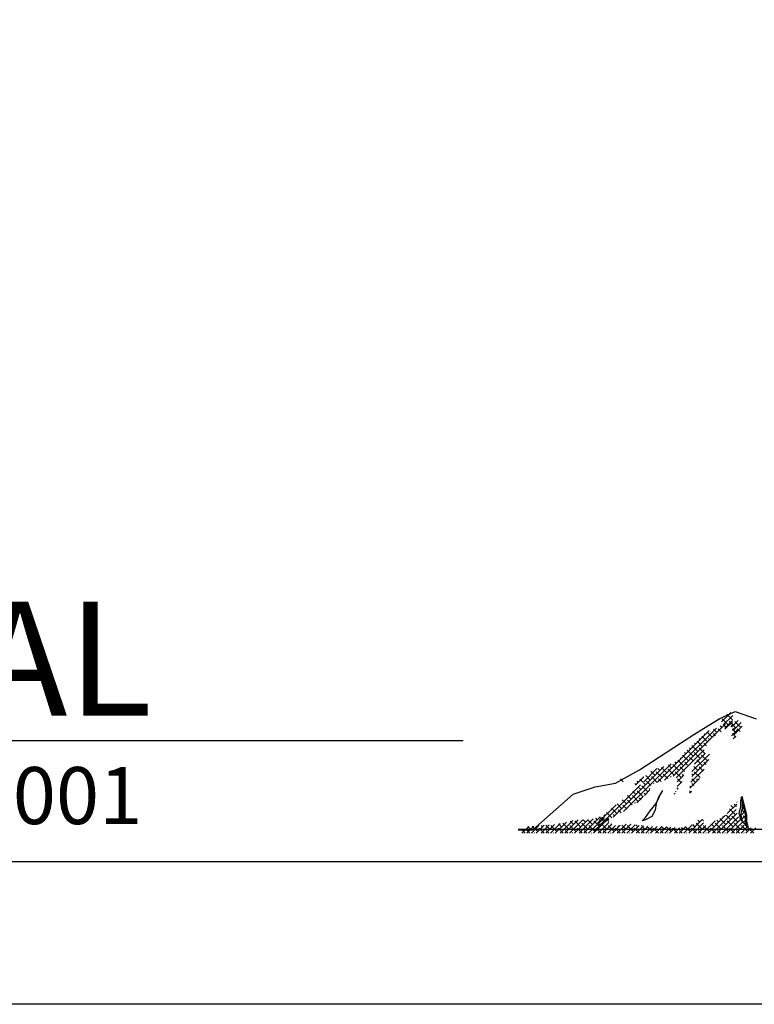
# Model space of a CAD drawing. Extents: x 356880 to 360080, y 1032300 to 1035510.
# Drawn here: x 359443 to 359572, y 1032560 to 1032733 of the extents above; entities that cross this region are included whole.
import ezdxf

# ---------------------------------------------------------------- set-up
doc = ezdxf.new("R2010")
doc.units = 0
doc.header["$LTSCALE"] = 25
doc.header["$MEASUREMENT"] = 0
for name, color, linetype in [('1', 1, 'CONTINUOUS'), ('4', 33, 'CONTINUOUS'), ('7', 7, 'CONTINUOUS'), ('9', 9, 'CONTINUOUS'), ('GRIDTXT', 7, 'CONTINUOUS')]:
    doc.layers.add(name, color=color, linetype=linetype)
doc.styles.add('ROMANT', font='COMPLEX', dxfattribs={"height": 0.2})
doc.styles.get("Standard").update_dxf_attribs({"font": 'simplex.shx'})

# ---------------------------------------------------------------- blocks, each defined once
blk = doc.blocks.new('FITB')
at = {"layer": 'GRIDTXT', "color": 5}
blk.add_lwpolyline([(-3100, 50), (-3100, 2950), (-50, 2950), (-50, 50)], close=True, dxfattribs=at)
at = {"layer": 'GRIDTXT', "color": 4}
blk.add_lwpolyline([(-3075, 75), (-3075, 2925), (-75, 2925), (-75, 75)], close=True, dxfattribs=at)

msp = doc.modelspace()

# ---------------------------------------------------------------- linework, layer by layer
at = {"layer": '4'}
for p, q in [((359565.526, 1032610.281, 2340), (359568.338, 1032611.595, 2340)), ((359568.338, 1032611.595, 2340), (359572.048, 1032610.268, 2340)), ((359561.083, 1032607.551, 2340), (359565.526, 1032610.281, 2340)), ((359551.596, 1032601.34, 2340), (359561.083, 1032607.551, 2340)), ((359547.354, 1032599.001, 2340), (359551.596, 1032601.34, 2340)), ((359543.794, 1032598.354, 2340), (359547.354, 1032599.001, 2340)), ((359539.91, 1032597.059, 2340), (359543.794, 1032598.354, 2340)), ((359555.606, 1032597.709, 2340), (359554.897, 1032596.573, 2340)), ((359555.031, 1032596.573, 2340), (359555.606, 1032597.709, 2340)), ((359532.882, 1032590.856, 2340), (359539.91, 1032597.059, 2340)), ((359553.467, 1032594.141, 2340), (359554.469, 1032595.424, 2340)), ((359554.469, 1032595.424, 2340), (359554.322, 1032594.288, 2340)), ((359554.897, 1032596.573, 2340), (359554.469, 1032595.424, 2340)), ((359554.469, 1032595.424, 2340), (359555.031, 1032596.573, 2340)), ((359569.358, 1032596.012, 2340), (359569.325, 1032596.147, 2340)), ((359569.358, 1032594.876, 2340), (359569.358, 1032596.012, 2340)), ((359569.407, 1032596.411, 2340), (359569.505, 1032596.012, 2340)), ((359569.608, 1032595.751, 2340), (359569.429, 1032596.481, 2340)), ((359569.505, 1032596.012, 2340), (359569.786, 1032594.876, 2340)), ((359569.511, 1032596.745, 2340), (359569.754, 1032595.751, 2340)), ((359569.608, 1032594.615, 2340), (359569.608, 1032595.751, 2340)), ((359569.754, 1032595.751, 2340), (359570.036, 1032594.615, 2340)), ((359552.611, 1032593.005, 2340), (359553.467, 1032594.141, 2340)), ((359554.322, 1032594.288, 2340), (359553.748, 1032593.139, 2340)), ((359569.077, 1032593.727, 2340), (359569.358, 1032594.876, 2340)), ((359569.358, 1032592.591, 2340), (359569.077, 1032593.727, 2340)), ((359569.327, 1032593.466, 2340), (359569.608, 1032594.615, 2340)), ((359569.786, 1032594.876, 2340), (359570.08, 1032593.727, 2340)), ((359570.036, 1032594.615, 2340), (359570.329, 1032593.466, 2340)), ((359570.08, 1032593.727, 2340), (359570.08, 1032592.591, 2340)), ((359552.037, 1032592.43, 2340), (359552.611, 1032593.005, 2340)), ((359552.611, 1032592.577, 2340), (359552.037, 1032592.43, 2340)), ((359553.748, 1032593.139, 2340), (359552.611, 1032592.577, 2340)), ((359569.608, 1032592.33, 2340), (359569.327, 1032593.466, 2340)), ((359570.361, 1032591.442, 2340), (359569.358, 1032592.591, 2340)), ((359570.61, 1032591.181, 2340), (359569.608, 1032592.33, 2340)), ((359570.08, 1032592.591, 2340), (359570.361, 1032591.442, 2340)), ((359570.329, 1032593.466, 2340), (359570.329, 1032592.33, 2340)), ((359570.329, 1032592.33, 2340), (359570.61, 1032591.181, 2340)), ((359530.312, 1032590.965, 2340), (359632.142, 1032590.91, 2340)), ((359530.378, 1032590.79, 2340), (359532.882, 1032590.856, 2340))]:
    msp.add_line(p, q, dxfattribs=at)
at = {"layer": '7'}
msp.add_lwpolyline([(359269.749, 1032606.495), (359520.63, 1032606.495)], dxfattribs=at)
at = {"layer": '9'}
for p, q in [((359565.94, 1032609.732, 2340), (359567.605, 1032611.396, 2340)), ((359567.894, 1032610.109, 2340), (359566.897, 1032611.106, 2340)), ((359557.448, 1032600.209, 2340), (359566.639, 1032609.4, 2340)), ((359565.616, 1032610.243, 2340), (359565.766, 1032610.394, 2340)), ((359567.106, 1032609.227, 2340), (359566.061, 1032610.271, 2340)), ((359566.261, 1032609.217, 2340), (359567.926, 1032610.882, 2340)), ((359566.856, 1032608.708, 2340), (359566.294, 1032609.27, 2340)), ((359566.537, 1032608.462, 2340), (359567.86, 1032609.785, 2340)), ((359566.579, 1032608.7, 2340), (359567.862, 1032609.983, 2340)), ((359568.359, 1032608.809, 2340), (359567.314, 1032609.853, 2340)), ((359568.072, 1032609.162, 2340), (359567.53, 1032609.705, 2340)), ((359567.623, 1032608.909, 2340), (359567.999, 1032609.284, 2340)), ((359567.773, 1032608.863, 2340), (359568.881, 1032609.971, 2340)), ((359567.952, 1032608.207, 2340), (359569.41, 1032609.664, 2340)), ((359569.325, 1032608.745, 2340), (359568.281, 1032609.789, 2340)), ((359554.723, 1032599.155, 2340), (359563.809, 1032608.241, 2340)), ((359555.95, 1032599.547, 2340), (359565.075, 1032608.672, 2340)), ((359563.06, 1032607.491, 2340), (359562.934, 1032607.617, 2340)), ((359564.313, 1032607.074, 2340), (359563.413, 1032607.974, 2340)), ((359564.926, 1032607.296, 2340), (359564.522, 1032607.7, 2340)), ((359565.148, 1032607.909, 2340), (359564.565, 1032608.493, 2340)), ((359565.912, 1032607.981, 2340), (359565.357, 1032608.536, 2340)), ((359565.984, 1032608.745, 2340), (359565.727, 1032609.001, 2340)), ((359566.818, 1032608.679, 2340), (359566.479, 1032609.018, 2340)), ((359567.714, 1032607.328, 2340), (359568.732, 1032608.346, 2340)), ((359568.49, 1032607.909, 2340), (359567.862, 1032608.538, 2340)), ((359568.092, 1032607.472, 2340), (359567.864, 1032607.7, 2340)), ((359568.584, 1032607.748, 2340), (359567.887, 1032608.445, 2340)), ((359567.91, 1032608.36, 2340), (359568.385, 1032608.836, 2340)), ((359568.029, 1032607.448, 2340), (359569.575, 1032608.994, 2340)), ((359569.198, 1032608.036, 2340), (359568.699, 1032608.536, 2340)), ((359561.389, 1032605.821, 2340), (359561.215, 1032605.994, 2340)), ((359562.642, 1032605.403, 2340), (359561.666, 1032606.379, 2340)), ((359562.224, 1032606.656, 2340), (359562.071, 1032606.81, 2340)), ((359563.478, 1032606.238, 2340), (359562.476, 1032607.24, 2340)), ((359563.307, 1032605.573, 2340), (359562.851, 1032606.029, 2340)), ((359563.924, 1032606.627, 2340), (359563.686, 1032606.865, 2340)), ((359568.002, 1032606.781, 2340), (359568.463, 1032607.242, 2340)), ((359568.439, 1032607.057, 2340), (359568.15, 1032607.347, 2340)), ((359557.998, 1032599.923, 2340), (359562.935, 1032604.86, 2340)), ((359559.718, 1032604.15, 2340), (359559.481, 1032604.387, 2340)), ((359560.971, 1032603.732, 2340), (359559.927, 1032604.776, 2340)), ((359560.554, 1032604.985, 2340), (359560.316, 1032605.222, 2340)), ((359561.807, 1032604.567, 2340), (359560.762, 1032605.612, 2340)), ((359560.778, 1032601.033, 2340), (359563.842, 1032604.096, 2340)), ((359562.224, 1032603.314, 2340), (359561.18, 1032604.359, 2340)), ((359561.233, 1032602.323, 2340), (359563.088, 1032604.178, 2340)), ((359563.06, 1032604.15, 2340), (359562.016, 1032605.194, 2340)), ((359548.765, 1032594.032, 2340), (359557.116, 1032602.383, 2340)), ((359558.047, 1032602.479, 2340), (359557.798, 1032602.728, 2340)), ((359559.3, 1032602.061, 2340), (359558.31, 1032603.052, 2340)), ((359558.883, 1032603.314, 2340), (359558.755, 1032603.442, 2340)), ((359560.136, 1032602.897, 2340), (359559.117, 1032603.916, 2340)), ((359560.016, 1032602.181, 2340), (359559.509, 1032602.688, 2340)), ((359560.91, 1032602.958, 2340), (359560.345, 1032603.523, 2340)), ((359560.746, 1032600.166, 2340), (359563.734, 1032603.153, 2340)), ((359561.389, 1032602.479, 2340), (359561.294, 1032602.574, 2340)), ((359562.642, 1032602.061, 2340), (359561.598, 1032603.105, 2340)), ((359563.478, 1032602.897, 2340), (359562.433, 1032603.941, 2340)), ((359563.245, 1032602.294, 2340), (359562.851, 1032602.688, 2340)), ((359546.926, 1032593.029, 2340), (359555.812, 1032601.915, 2340)), ((359552.254, 1032599.192, 2340), (359554.615, 1032601.553, 2340)), ((359554.288, 1032600.39, 2340), (359553.577, 1032601.101, 2340)), ((359555.541, 1032599.973, 2340), (359554.497, 1032601.017, 2340)), ((359555.123, 1032601.226, 2340), (359554.76, 1032601.589, 2340)), ((359556.376, 1032600.808, 2340), (359555.405, 1032601.779, 2340)), ((359556.518, 1032599.831, 2340), (359555.75, 1032600.599, 2340)), ((359557.63, 1032600.39, 2340), (359556.585, 1032601.435, 2340)), ((359557.212, 1032601.643, 2340), (359556.648, 1032602.207, 2340)), ((359558.465, 1032601.226, 2340), (359557.421, 1032602.27, 2340)), ((359558.883, 1032599.973, 2340), (359557.838, 1032601.017, 2340)), ((359559.481, 1032601.045, 2340), (359558.674, 1032601.852, 2340)), ((359559.316, 1032600.374, 2340), (359559.092, 1032600.599, 2340)), ((359560.583, 1032599.167, 2340), (359562.902, 1032601.485, 2340)), ((359560.971, 1032600.39, 2340), (359560.746, 1032600.615, 2340)), ((359561.807, 1032601.226, 2340), (359561.112, 1032601.92, 2340)), ((359562.224, 1032599.973, 2340), (359561.18, 1032601.017, 2340)), ((359562.747, 1032601.121, 2340), (359562.016, 1032601.852, 2340)), ((359548.73, 1032599.264, 2340), (359548.239, 1032599.756, 2340)), ((359550.959, 1032598.707, 2340), (359550.737, 1032598.928, 2340)), ((359550.857, 1032598.63, 2340), (359552.349, 1032600.122, 2340)), ((359551.364, 1032599.137, 2340), (359551.137, 1032599.364, 2340)), ((359552.157, 1032599.179, 2340), (359551.65, 1032599.686, 2340)), ((359552.199, 1032599.973, 2340), (359552.165, 1032600.007, 2340)), ((359552.617, 1032598.72, 2340), (359552.296, 1032599.041, 2340)), ((359553.452, 1032599.555, 2340), (359552.679, 1032600.328, 2340)), ((359553.545, 1032598.627, 2340), (359552.826, 1032599.346, 2340)), ((359554.695, 1032599.148, 2340), (359553.661, 1032600.182, 2340)), ((359554.1, 1032598.907, 2340), (359554.079, 1032598.928, 2340)), ((359555.365, 1032599.313, 2340), (359554.914, 1032599.764, 2340)), ((359557.105, 1032600.08, 2340), (359557.003, 1032600.182, 2340)), ((359558.163, 1032599.253, 2340), (359559.327, 1032600.417, 2340)), ((359558.167, 1032598.422, 2340), (359559.052, 1032599.307, 2340)), ((359558.951, 1032599.069, 2340), (359558.256, 1032599.764, 2340)), ((359560.391, 1032598.139, 2340), (359562.069, 1032599.817, 2340)), ((359561.389, 1032599.137, 2340), (359560.742, 1032599.784, 2340)), ((359561.077, 1032598.614, 2340), (359560.762, 1032598.928, 2340)), ((359561.817, 1032599.545, 2340), (359561.598, 1032599.764, 2340)), ((359543.642, 1032590.58, 2340), (359551.768, 1032598.706, 2340)), ((359550.946, 1032597.049, 2340), (359550.405, 1032597.59, 2340)), ((359552.199, 1032596.631, 2340), (359551.155, 1032597.675, 2340)), ((359551.782, 1032597.884, 2340), (359551.298, 1032598.368, 2340)), ((359553.035, 1032597.466, 2340), (359551.99, 1032598.511, 2340)), ((359552.68, 1032596.985, 2340), (359552.408, 1032597.258, 2340)), ((359552.425, 1032596.856, 2340), (359553.407, 1032597.839, 2340)), ((359553.395, 1032597.942, 2340), (359553.244, 1032598.093, 2340)), ((359557.675, 1032597.094, 2340), (359557.824, 1032597.243, 2340)), ((359558.016, 1032597.498, 2340), (359557.922, 1032597.592, 2340)), ((359558.375, 1032597.974, 2340), (359558.167, 1032598.182, 2340)), ((359560.626, 1032597.394, 2340), (359560.337, 1032597.683, 2340)), ((359560.35, 1032597.262, 2340), (359560.704, 1032597.617, 2340)), ((359560.554, 1032598.302, 2340), (359560.426, 1032598.43, 2340)), ((359549.275, 1032595.378, 2340), (359548.545, 1032596.109, 2340)), ((359550.111, 1032596.213, 2340), (359549.452, 1032596.872, 2340)), ((359550.277, 1032595.211, 2340), (359549.484, 1032596.004, 2340)), ((359551.364, 1032595.796, 2340), (359550.32, 1032596.84, 2340)), ((359550.85, 1032595.474, 2340), (359550.737, 1032595.587, 2340)), ((359551.108, 1032595.54, 2340), (359552.242, 1032596.674, 2340)), ((359551.888, 1032596.107, 2340), (359551.573, 1032596.422, 2340)), ((359568.672, 1032595.681, 2340), (359568.631, 1032595.721, 2340)), ((359569.538, 1032596.036, 2340), (359569.656, 1032596.154, 2340)), ((359569.608, 1032595.27, 2340), (359569.821, 1032595.483, 2340)), ((359544.202, 1032591.975, 2340), (359547.458, 1032595.232, 2340)), ((359546.734, 1032592.907, 2340), (359545.797, 1032593.844, 2340)), ((359547.604, 1032593.707, 2340), (359546.685, 1032594.627, 2340)), ((359548.44, 1032594.542, 2340), (359547.626, 1032595.356, 2340)), ((359548.365, 1032593.781, 2340), (359547.813, 1032594.334, 2340)), ((359549.384, 1032594.434, 2340), (359548.649, 1032595.169, 2340)), ((359564.373, 1032590.25, 2340), (359568.501, 1032594.378, 2340)), ((359565.208, 1032590.25, 2340), (359568.713, 1032593.755, 2340)), ((359566.955, 1032593.668, 2340), (359568.625, 1032595.338, 2340)), ((359567.149, 1032593.862, 2340), (359567.076, 1032593.934, 2340)), ((359568.402, 1032593.444, 2340), (359567.358, 1032594.488, 2340)), ((359567.984, 1032594.697, 2340), (359567.598, 1032595.083, 2340)), ((359568.572, 1032594.945, 2340), (359568.193, 1032595.324, 2340)), ((359569.356, 1032593.347, 2340), (359570.155, 1032594.147, 2340)), ((359570.3, 1032593.579, 2340), (359569.54, 1032594.339, 2340)), ((359569.549, 1032594.376, 2340), (359569.986, 1032594.813, 2340)), ((359569.944, 1032594.771, 2340), (359569.608, 1032595.107, 2340)), ((359535.968, 1032590.25, 2340), (359537.645, 1032591.927, 2340)), ((359536.804, 1032590.25, 2340), (359538.751, 1032592.198, 2340)), ((359537.639, 1032590.25, 2340), (359539.857, 1032592.468, 2340)), ((359539.162, 1032590.938, 2340), (359538.118, 1032591.982, 2340)), ((359538.475, 1032590.25, 2340), (359540.819, 1032592.595, 2340)), ((359538.744, 1032592.191, 2340), (359538.74, 1032592.195, 2340)), ((359539.31, 1032590.25, 2340), (359541.655, 1032592.595, 2340)), ((359539.997, 1032591.773, 2340), (359539.412, 1032592.359, 2340)), ((359540.145, 1032590.25, 2340), (359542.49, 1032592.595, 2340)), ((359541.251, 1032591.355, 2340), (359540.206, 1032592.4, 2340)), ((359540.981, 1032590.25, 2340), (359543.471, 1032592.74, 2340)), ((359542.504, 1032590.938, 2340), (359541.459, 1032591.982, 2340)), ((359542.086, 1032592.191, 2340), (359541.682, 1032592.595, 2340)), ((359541.816, 1032590.25, 2340), (359544.672, 1032593.106, 2340)), ((359543.339, 1032591.773, 2340), (359542.517, 1032592.595, 2340)), ((359542.652, 1032590.25, 2340), (359545.416, 1032593.014, 2340)), ((359543.487, 1032590.25, 2340), (359546.105, 1032592.868, 2340)), ((359544.592, 1032591.355, 2340), (359543.548, 1032592.4, 2340)), ((359544.175, 1032592.609, 2340), (359543.909, 1032592.874, 2340)), ((359544.844, 1032591.455, 2340), (359544.243, 1032592.056, 2340)), ((359544.322, 1032590.25, 2340), (359546.163, 1032592.091, 2340)), ((359544.68, 1032592.454, 2340), (359544.523, 1032592.611, 2340)), ((359545.428, 1032592.191, 2340), (359544.55, 1032593.069, 2340)), ((359545.845, 1032590.938, 2340), (359544.801, 1032591.982, 2340)), ((359545.736, 1032592.233, 2340), (359544.909, 1032593.061, 2340)), ((359545.516, 1032593.289, 2340), (359545.353, 1032593.453, 2340)), ((359546.163, 1032592.291, 2340), (359545.637, 1032592.817, 2340)), ((359546.223, 1032592.583, 2340), (359546.142, 1032592.663, 2340)), ((359547.264, 1032593.212, 2340), (359546.978, 1032593.498, 2340)), ((359560.196, 1032590.25, 2340), (359562.56, 1032592.615, 2340)), ((359561.031, 1032590.25, 2340), (359562.823, 1032592.043, 2340)), ((359562.554, 1032590.938, 2340), (359561.51, 1032591.982, 2340)), ((359562.136, 1032592.191, 2340), (359561.783, 1032592.545, 2340)), ((359562.775, 1032592.387, 2340), (359562.546, 1032592.617, 2340)), ((359562.702, 1032590.25, 2340), (359564.843, 1032592.392, 2340)), ((359563.537, 1032590.25, 2340), (359566.666, 1032593.379, 2340)), ((359565.896, 1032590.938, 2340), (359564.851, 1032591.982, 2340)), ((359565.478, 1032592.191, 2340), (359565.125, 1032592.544, 2340)), ((359566.731, 1032591.773, 2340), (359565.687, 1032592.817, 2340)), ((359566.044, 1032590.25, 2340), (359568.926, 1032593.132, 2340)), ((359566.313, 1032593.026, 2340), (359566.208, 1032593.131, 2340)), ((359567.566, 1032592.609, 2340), (359566.75, 1032593.425, 2340)), ((359566.879, 1032590.25, 2340), (359569.201, 1032592.572, 2340)), ((359567.984, 1032591.355, 2340), (359566.94, 1032592.4, 2340)), ((359567.714, 1032590.25, 2340), (359569.564, 1032592.1, 2340)), ((359568.82, 1032592.191, 2340), (359567.775, 1032593.235, 2340)), ((359569.237, 1032590.938, 2340), (359568.193, 1032591.982, 2340)), ((359569.035, 1032592.811, 2340), (359569.028, 1032592.817, 2340)), ((359569.526, 1032592.682, 2340), (359569.519, 1032592.69, 2340)), ((359569.522, 1032592.678, 2340), (359570.325, 1032593.481, 2340)), ((359570.329, 1032592.715, 2340), (359569.735, 1032593.309, 2340)), ((359569.795, 1032592.115, 2340), (359570.329, 1032592.649, 2340)), ((359570.475, 1032591.734, 2340), (359570.153, 1032592.056, 2340)), ((359530.956, 1032590.25, 2340), (359532.136, 1032591.43, 2340)), ((359531.495, 1032590.25, 2340), (359531.002, 1032590.743, 2340)), ((359531.791, 1032590.25, 2340), (359533.036, 1032591.495, 2340)), ((359532.331, 1032590.25, 2340), (359531.852, 1032590.729, 2340)), ((359532.479, 1032590.938, 2340), (359531.996, 1032591.42, 2340)), ((359532.627, 1032590.25, 2340), (359533.936, 1032591.56, 2340)), ((359533.732, 1032590.52, 2340), (359532.775, 1032591.476, 2340)), ((359533.166, 1032590.25, 2340), (359533.105, 1032590.311, 2340)), ((359533.462, 1032590.25, 2340), (359534.836, 1032591.624, 2340)), ((359534.837, 1032590.25, 2340), (359533.941, 1032591.147, 2340)), ((359534.297, 1032590.25, 2340), (359535.736, 1032591.689, 2340)), ((359534.567, 1032591.355, 2340), (359534.334, 1032591.588, 2340)), ((359535.82, 1032590.938, 2340), (359535.114, 1032591.644, 2340)), ((359535.133, 1032590.25, 2340), (359536.637, 1032591.754, 2340)), ((359535.672, 1032590.25, 2340), (359535.194, 1032590.729, 2340)), ((359537.073, 1032590.52, 2340), (359536.029, 1032591.564, 2340)), ((359536.508, 1032590.25, 2340), (359536.447, 1032590.311, 2340)), ((359538.179, 1032590.25, 2340), (359537.282, 1032591.147, 2340)), ((359537.909, 1032591.355, 2340), (359537.398, 1032591.867, 2340)), ((359539.014, 1032590.25, 2340), (359538.535, 1032590.729, 2340)), ((359540.415, 1032590.52, 2340), (359539.371, 1032591.564, 2340)), ((359539.85, 1032590.25, 2340), (359539.789, 1032590.311, 2340)), ((359541.52, 1032590.25, 2340), (359540.624, 1032591.147, 2340)), ((359542.356, 1032590.25, 2340), (359541.877, 1032590.729, 2340)), ((359543.757, 1032590.52, 2340), (359542.713, 1032591.564, 2340)), ((359543.191, 1032590.25, 2340), (359543.13, 1032590.311, 2340)), ((359543.896, 1032590.732, 2340), (359543.752, 1032590.876, 2340)), ((359544.862, 1032590.25, 2340), (359543.966, 1032591.147, 2340)), ((359545.158, 1032590.25, 2340), (359546.734, 1032591.826, 2340)), ((359545.698, 1032590.25, 2340), (359545.219, 1032590.729, 2340)), ((359545.993, 1032590.25, 2340), (359547.338, 1032591.595, 2340)), ((359547.099, 1032590.52, 2340), (359546.054, 1032591.564, 2340)), ((359546.533, 1032590.25, 2340), (359546.472, 1032590.311, 2340)), ((359546.681, 1032591.773, 2340), (359546.561, 1032591.893, 2340)), ((359546.829, 1032590.25, 2340), (359548.198, 1032591.619, 2340)), ((359548.204, 1032590.25, 2340), (359547.307, 1032591.147, 2340)), ((359547.664, 1032590.25, 2340), (359549.253, 1032591.839, 2340)), ((359547.934, 1032591.355, 2340), (359547.761, 1032591.528, 2340)), ((359549.187, 1032590.938, 2340), (359548.452, 1032591.672, 2340)), ((359548.5, 1032590.25, 2340), (359550.042, 1032591.793, 2340)), ((359549.039, 1032590.25, 2340), (359548.561, 1032590.729, 2340)), ((359549.335, 1032590.25, 2340), (359550.786, 1032591.701, 2340)), ((359550.44, 1032590.52, 2340), (359549.396, 1032591.564, 2340)), ((359549.875, 1032590.25, 2340), (359549.814, 1032590.311, 2340)), ((359550.023, 1032591.773, 2340), (359549.997, 1032591.798, 2340)), ((359550.17, 1032590.25, 2340), (359551.53, 1032591.61, 2340)), ((359551.545, 1032590.25, 2340), (359550.649, 1032591.147, 2340)), ((359551.276, 1032591.355, 2340), (359550.95, 1032591.681, 2340)), ((359551.006, 1032590.25, 2340), (359552.274, 1032591.518, 2340)), ((359551.841, 1032590.25, 2340), (359553.017, 1032591.426, 2340)), ((359552.381, 1032590.25, 2340), (359551.902, 1032590.729, 2340)), ((359552.529, 1032590.938, 2340), (359551.903, 1032591.564, 2340)), ((359552.677, 1032590.25, 2340), (359553.835, 1032591.408, 2340)), ((359553.782, 1032590.52, 2340), (359552.856, 1032591.446, 2340)), ((359553.216, 1032590.25, 2340), (359553.155, 1032590.311, 2340)), ((359553.512, 1032590.25, 2340), (359554.67, 1032591.408, 2340)), ((359554.887, 1032590.25, 2340), (359553.991, 1032591.147, 2340)), ((359554.348, 1032590.25, 2340), (359555.506, 1032591.408, 2340)), ((359554.617, 1032591.355, 2340), (359554.565, 1032591.408, 2340)), ((359555.183, 1032590.25, 2340), (359556.287, 1032591.354, 2340)), ((359555.723, 1032590.25, 2340), (359555.244, 1032590.729, 2340)), ((359555.871, 1032590.938, 2340), (359555.4, 1032591.408, 2340)), ((359556.018, 1032590.25, 2340), (359557.051, 1032591.283, 2340)), ((359557.124, 1032590.52, 2340), (359556.29, 1032591.354, 2340)), ((359556.558, 1032590.25, 2340), (359556.497, 1032590.311, 2340)), ((359556.854, 1032590.25, 2340), (359557.816, 1032591.212, 2340)), ((359558.229, 1032590.25, 2340), (359557.333, 1032591.147, 2340)), ((359557.689, 1032590.25, 2340), (359558.611, 1032591.172, 2340)), ((359558.525, 1032590.25, 2340), (359559.705, 1032591.431, 2340)), ((359559.064, 1032590.25, 2340), (359558.586, 1032590.729, 2340)), ((359559.212, 1032590.938, 2340), (359558.908, 1032591.242, 2340)), ((359559.36, 1032590.25, 2340), (359560.8, 1032591.69, 2340)), ((359560.465, 1032590.52, 2340), (359559.583, 1032591.402, 2340)), ((359559.9, 1032590.25, 2340), (359559.839, 1032590.311, 2340)), ((359561.571, 1032590.25, 2340), (359560.674, 1032591.147, 2340)), ((359561.301, 1032591.355, 2340), (359560.899, 1032591.758, 2340)), ((359561.866, 1032590.25, 2340), (359563.221, 1032591.605, 2340)), ((359562.406, 1032590.25, 2340), (359561.927, 1032590.729, 2340)), ((359563.807, 1032590.52, 2340), (359562.763, 1032591.564, 2340)), ((359563.241, 1032590.25, 2340), (359563.181, 1032590.311, 2340)), ((359564.912, 1032590.25, 2340), (359564.016, 1032591.147, 2340)), ((359564.643, 1032591.355, 2340), (359564.182, 1032591.816, 2340)), ((359565.748, 1032590.25, 2340), (359565.269, 1032590.729, 2340)), ((359567.149, 1032590.52, 2340), (359566.104, 1032591.564, 2340)), ((359566.583, 1032590.25, 2340), (359566.522, 1032590.311, 2340)), ((359568.254, 1032590.25, 2340), (359567.358, 1032591.147, 2340)), ((359568.55, 1032590.25, 2340), (359569.927, 1032591.627, 2340)), ((359569.089, 1032590.25, 2340), (359568.611, 1032590.729, 2340)), ((359569.385, 1032590.25, 2340), (359570.364, 1032591.229, 2340)), ((359570.49, 1032590.52, 2340), (359569.446, 1032591.564, 2340)), ((359569.925, 1032590.25, 2340), (359569.864, 1032590.311, 2340)), ((359570.184, 1032591.669, 2340), (359570.43, 1032591.915, 2340)), ((359570.221, 1032590.25, 2340), (359571.169, 1032591.198, 2340)), ((359570.573, 1032591.223, 2340), (359570.595, 1032591.244, 2340)), ((359571.596, 1032590.25, 2340), (359570.699, 1032591.147, 2340)), ((359571.056, 1032590.25, 2340), (359571.973, 1032591.167, 2340))]:
    msp.add_line(p, q, dxfattribs=at)

# ---------------------------------------------------------------- block references
at = {"layer": 'GRIDTXT'}
msp.add_blockref('FITB', (360080.258, 1032510.244, 2340), dxfattribs=at)

# ---------------------------------------------------------------- texts
at = {"layer": '1', "style": 'ROMANT'}
msp.add_text('KENNEY AERIAL', height=20, dxfattribs=at).set_placement((359266.865, 1032610.815, 2340))
at = {"layer": '7'}
msp.add_text('PHOTO DATE: 03/14/2001', height=10, dxfattribs=at).set_placement((359302.322, 1032591.829, 2340))

doc.saveas('drawing.dxf')
